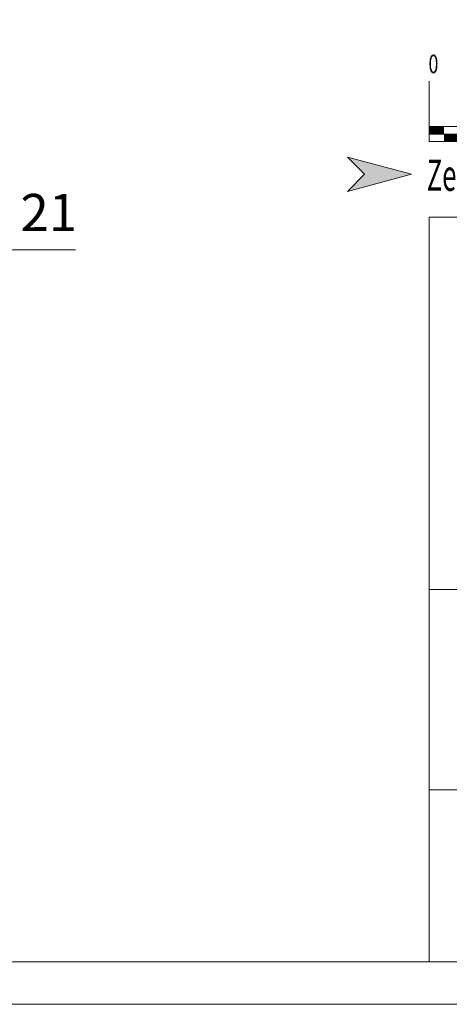
# Model space of a CAD drawing. Units: millimetres. Extents: x 0 to 2260, y 0 to 1575.
# Drawn here: x 1408 to 1696, y 0 to 661 of the extents above; entities that cross this region are included whole.
import ezdxf

# ---------------------------------------------------------------- set-up
doc = ezdxf.new("R2010")
doc.units = ezdxf.units.MM
doc.header["$LTSCALE"] = 15
doc.header["$MEASUREMENT"] = 0
for name, color, linetype, lineweight in [('BEM', 7, 'CONTINUOUS', 13), ('Z-LGD-LUDA', 160, 'CONTINUOUS', 9), ('ZMF-Rahmen', 6, 'CONTINUOUS', 9)]:
    doc.layers.add(name, color=color, linetype=linetype, lineweight=lineweight)
doc.styles.add('ArialNarrow', font='Arialn.ttf')
doc.styles.get("Standard").update_dxf_attribs({"font": 'ROMANS8.shx', "width": 0.7})

# ---------------------------------------------------------------- blocks, each defined once
blk = doc.blocks.new('SKALA2')
at = {"layer": 'BEM'}
for p, q in [((0, 40.5858), (0, 0)), ((500, 40.5858), (500, 0)), ((100, 20.2929), (100, 0)), ((200, 20.2929), (200, 0)), ((300, 20.2929), (300, 0)), ((400, 20.2929), (400, 0)), ((0, 10), (500, 10)), ((0, 5), (100, 5)), ((0, 0), (500, 0))]:
    blk.add_line(p, q, dxfattribs=at)
at = {"layer": 'BEM', "const_width": 5}
for points in [[(0, 7.5), (10, 7.5)], [(20, 7.5), (30, 7.5)], [(40, 7.5), (50, 7.5)], [(60, 7.5), (70, 7.5)], [(80, 7.5), (90, 7.5)], [(10, 2.5), (20, 2.5)], [(30, 2.5), (40, 2.5)], [(50, 2.5), (60, 2.5)], [(70, 2.5), (80, 2.5)], [(90, 2.5), (100, 2.5)]]:
    blk.add_lwpolyline(points, dxfattribs=at)
at = {"layer": 'BEM', "width": 0.7}
for s, p in [('0', (-0.43245, 45.82525)), ('500', (474.95715, 45.82525)), ('100', (82.73365, 29.52505)), ('200', (182.73365, 29.52505)), ('300', (282.73365, 29.52505)), ('400', (382.73365, 29.52505)), ('mm', (474.95715, 30.83105))]:
    blk.add_text(s, height=12.5, dxfattribs=at).set_placement(p)

msp = doc.modelspace()

# ---------------------------------------------------------------- hatches: boundary and pattern name
at = {"layer": 'BEM'}
msp.add_hatch(color=1, dxfattribs=at).paths.add_polyline_path([(1671, 557.28), (1628.09, 568.77), (1639.59, 557.28), (1628.09, 545.77)])

# ---------------------------------------------------------------- linework, layer by layer
at = {"layer": 'BEM', "color": 1}
msp.add_lwpolyline([(1671, 557.28), (1628.09, 545.77), (1639.59, 557.28), (1628.09, 568.77)], close=True, dxfattribs=at)
at = {"layer": 'Z-LGD-LUDA'}
msp.add_line((1445.56, 506.45), (1250.96, 506.45), dxfattribs=at)
at = {"layer": 'ZMF-Rahmen'}
for p, q in [((1682.93, 278.54), (2182.93, 278.54)), ((1682.93, 143.93), (2182.93, 143.93))]:
    msp.add_line(p, q, dxfattribs=at)
for points in [[(0, 0), (2227.5, 0), (2227.5, 1575), (0, 1575)], [(105, 28.54), (2182.93, 28.54), (2182.93, 1538.87), (105, 1538.87)], [(1682.93, 28.54), (2182.93, 28.54), (2182.93, 528.54), (1682.93, 528.54)]]:
    msp.add_lwpolyline(points, close=True, dxfattribs=at)

# ---------------------------------------------------------------- block references
at = {"layer": 'BEM'}
msp.add_blockref('SKALA2', (1682.93, 579.25), dxfattribs=at)

# ---------------------------------------------------------------- texts
at = {"layer": 'BEM', "color": 1, "lineweight": 18, "width": 0.6}
msp.add_text('Zeichnungs- u. Zahlenlegende s. Blatt DLT-LG01', height=21, dxfattribs=at).set_placement((1681.31, 546.14))
at = {"layer": 'Z-LGD-LUDA', "style": 'ArialNarrow'}
msp.add_text('21', height=25, dxfattribs=at).set_placement((1408.79, 519.07))

doc.saveas('drawing.dxf')
